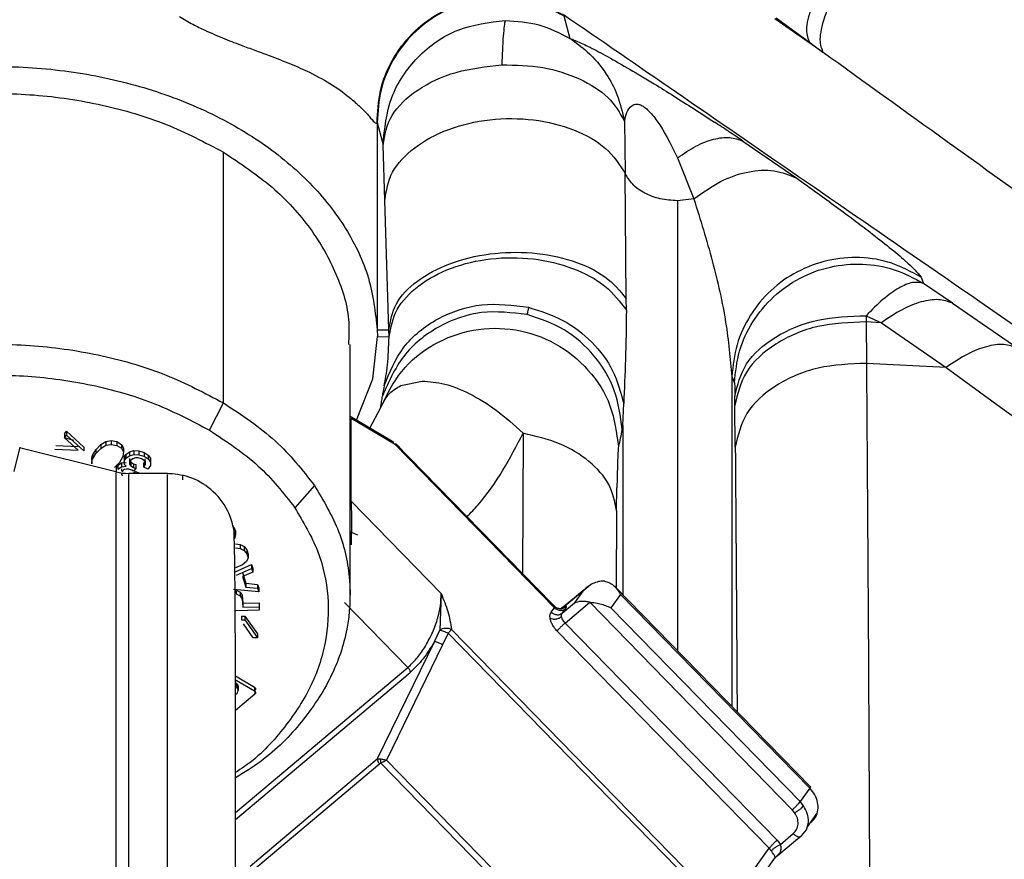
# Paper-space layout 'Sheet2' of a CAD drawing. Units: inches. Extents: x -171 to 368, y 6 to 236.
# Drawn here: x 64 to 65, y 104 to 106 of the extents above; entities that cross this region are included whole.
import ezdxf

# ---------------------------------------------------------------- set-up
doc = ezdxf.new("R2010")
doc.units = ezdxf.units.IN
doc.header["$MEASUREMENT"] = 0

psp = doc.layouts.new('Sheet2')

# ---------------------------------------------------------------- linework, layer by layer
at = {"color": 7, "linetype": 'Continuous', "lineweight": 25, "ltscale": 22}
for p, q in [((64.2876, 105.6945), (64.2961, 105.662)), ((64.6619, 105.6416), (64.5921, 105.6901)), ((64.5937, 105.6918), (64.6423, 105.6561)), ((64.6423, 105.6561), (64.6619, 105.6416)), ((64.0177, 105.5396), (64.018, 105.5406)), ((64.018, 105.5406), (64.018, 105.2413)), ((64.018, 105.5406), (64.0264, 105.5082)), ((64.375, 105.5425), (64.3758, 105.4675)), ((64.5458, 105.5139), (64.6237, 105.4601)), ((63.796, 105.1359), (63.796, 105.4978)), ((64.0289, 105.4286), (64.0264, 105.5082)), ((64.4513, 105.4896), (64.4751, 105.4303)), ((64.3776, 105.2863), (64.3758, 105.4675)), ((64.0348, 105.2416), (64.0289, 105.4286)), ((64.4751, 105.4303), (64.4513, 105.4277)), ((64.803, 105.3176), (64.8067, 105.3083)), ((64.8484, 105.2798), (64.8067, 105.3083)), ((64.3777, 105.2698), (64.3776, 105.2863)), ((64.8484, 105.2798), (64.9427, 105.215)), ((64.7237, 105.2618), (64.7458, 105.2517)), ((64.7237, 105.2618), (64.7237, 105.2528)), ((64.018, 105.2413), (64.0348, 105.2416)), ((64.018, 105.2413), (64.0182, 105.2316)), ((64.0351, 105.2313), (64.0348, 105.2416)), ((64.7237, 105.2528), (64.7242, 105.1929)), ((64.7458, 105.2517), (64.7237, 105.2528)), ((64.7458, 105.2517), (64.8395, 105.1872)), ((64.0116, 105.1707), (64.0182, 105.2316)), ((64.0182, 105.2316), (64.0351, 105.2313)), ((63.9788, 104.8585), (63.9788, 105.2204)), ((64.8395, 105.1872), (64.7242, 105.1929)), ((64.8395, 105.1872), (64.9232, 105.1261)), ((63.9879, 105.1108), (64.0116, 105.1707)), ((64.5299, 105.1741), (64.5336, 105.1647)), ((64.0521, 105.161), (64.0827, 105.1675)), ((64.5344, 105.1322), (64.5343, 105.1454)), ((63.7758, 105.0966), (63.796, 105.1359)), ((64.3726, 105.1035), (64.3738, 105.135)), ((64.5349, 105.0722), (64.5344, 105.1322)), ((64.0365, 105.082), (63.9788, 105.1162)), ((63.9802, 104.9939), (63.9802, 105.1135)), ((64.043, 105.0762), (63.9802, 105.1135)), ((63.5664, 105.0911), (63.5694, 105.0951)), ((63.5664, 105.0911), (63.5664, 105.0855)), ((63.5664, 105.0855), (63.5694, 105.0895)), ((63.5664, 105.0858), (63.5794, 105.082)), ((63.5863, 105.0676), (63.5664, 105.0855)), ((63.5694, 105.0951), (63.5943, 105.0721)), ((63.5694, 105.0951), (63.5694, 105.0895)), ((63.5694, 105.0895), (63.5943, 105.0666)), ((63.5021, 105.0719), (63.4933, 105.0368)), ((63.6406, 105.0364), (63.5018, 105.0711)), ((63.5528, 105.0691), (63.5863, 105.0676)), ((63.5541, 105.0746), (63.5863, 105.0731)), ((63.5943, 105.0721), (63.5943, 105.0666)), ((63.6071, 105.0602), (63.6118, 105.0684)), ((63.6118, 105.0684), (63.6188, 105.0759)), ((63.6118, 105.0629), (63.6188, 105.0703)), ((63.6118, 105.0684), (63.6118, 105.0629)), ((63.6188, 105.0759), (63.6262, 105.0802)), ((63.6188, 105.0759), (63.6188, 105.0703)), ((63.6188, 105.0703), (63.6262, 105.0747)), ((63.6262, 105.0802), (63.6341, 105.0816)), ((63.6262, 105.0802), (63.6262, 105.0747)), ((63.6262, 105.0747), (63.6341, 105.0761)), ((63.6341, 105.0816), (63.6422, 105.08)), ((63.6341, 105.0816), (63.6341, 105.0761)), ((63.6341, 105.0761), (63.6422, 105.0744)), ((63.6422, 105.08), (63.6487, 105.0761)), ((63.6422, 105.08), (63.6422, 105.0744)), ((63.6422, 105.0744), (63.6487, 105.0706)), ((63.6487, 105.0761), (63.6515, 105.0708)), ((63.6487, 105.0761), (63.6487, 105.0706)), ((63.6487, 105.0706), (63.6515, 105.0652)), ((63.6515, 105.0708), (63.6515, 105.0652)), ((64.0418, 105.0788), (64.0365, 105.082)), ((64.0437, 105.0758), (64.043, 105.0762)), ((64.2737, 104.8403), (64.0437, 105.0758)), ((64.2698, 104.847), (64.0446, 105.0775)), ((63.6061, 105.0566), (63.6071, 105.0602)), ((63.6061, 105.0533), (63.6061, 105.0566)), ((63.6061, 105.0566), (63.6061, 105.051)), ((63.6061, 105.051), (63.6071, 105.0546)), ((63.6071, 105.0546), (63.6118, 105.0629)), ((63.6071, 105.0602), (63.6071, 105.0546)), ((63.6506, 105.0584), (63.6458, 105.0501)), ((63.6515, 105.0652), (63.6506, 105.0584)), ((63.6526, 105.0555), (63.6532, 105.0585)), ((63.6526, 105.0555), (63.6526, 105.05)), ((63.6532, 105.0585), (63.6553, 105.0616)), ((63.6532, 105.0585), (63.6532, 105.0529)), ((63.6532, 105.0529), (63.6553, 105.056)), ((63.6553, 105.0616), (63.6604, 105.0653)), ((63.6553, 105.0616), (63.6553, 105.056)), ((63.6553, 105.056), (63.6604, 105.0597)), ((63.6602, 105.0558), (63.6604, 105.0531)), ((63.6604, 105.0653), (63.6668, 105.0671)), ((63.6604, 105.0653), (63.6604, 105.0597)), ((63.6604, 105.0597), (63.6668, 105.0615)), ((63.665, 105.0554), (63.6618, 105.053)), ((63.6689, 105.0566), (63.665, 105.0554)), ((63.6668, 105.0671), (63.6739, 105.0667)), ((63.6668, 105.0671), (63.6668, 105.0615)), ((63.6668, 105.0615), (63.6739, 105.0612)), ((63.6731, 105.0564), (63.6689, 105.0566)), ((63.6776, 105.055), (63.6731, 105.0564)), ((63.6739, 105.0667), (63.6817, 105.0643)), ((63.6739, 105.0667), (63.6739, 105.0612)), ((63.6739, 105.0612), (63.6817, 105.0588)), ((63.6814, 105.0526), (63.6776, 105.055)), ((63.6817, 105.0643), (63.6875, 105.0605)), ((63.6817, 105.0643), (63.6817, 105.0588)), ((63.6817, 105.0588), (63.6875, 105.055)), ((63.683, 105.0521), (63.6832, 105.0553)), ((63.6875, 105.0605), (63.6905, 105.0561)), ((63.6875, 105.0605), (63.6875, 105.055)), ((63.6875, 105.055), (63.6905, 105.0505)), ((63.6905, 105.0561), (63.6905, 105.0512)), ((63.6905, 105.0561), (63.6905, 105.0505)), ((63.6061, 105.0533), (63.6061, 105.0478)), ((63.6061, 105.0478), (63.6061, 105.051)), ((63.6458, 105.0501), (63.6388, 105.0427)), ((63.6411, 105.0418), (63.6435, 105.046)), ((63.6411, 105.0418), (63.6411, 105.0363)), ((63.6435, 105.046), (63.6488, 105.0494)), ((63.6435, 105.046), (63.6435, 105.0404)), ((63.6435, 105.0404), (63.6488, 105.0438)), ((63.6488, 105.0494), (63.6555, 105.0499)), ((63.6488, 105.0494), (63.6488, 105.0438)), ((63.6488, 105.0438), (63.6555, 105.0444)), ((63.6488, 105.0407), (63.6488, 105.0384)), ((63.6526, 105.05), (63.6532, 105.0529)), ((63.6534, 105.0471), (63.6526, 105.05)), ((63.6559, 105.0405), (63.6529, 105.0397)), ((63.6555, 105.0444), (63.6534, 105.0471)), ((63.6596, 105.0402), (63.6559, 105.0405)), ((63.6637, 105.0387), (63.6596, 105.0402)), ((63.6618, 105.053), (63.6602, 105.0503)), ((63.6602, 105.0503), (63.6604, 105.0476)), ((63.6604, 105.0531), (63.6625, 105.0505)), ((63.6604, 105.0531), (63.6604, 105.0476)), ((63.6604, 105.0476), (63.6625, 105.045)), ((63.6625, 105.0505), (63.6664, 105.0482)), ((63.6625, 105.0505), (63.6625, 105.045)), ((63.6625, 105.045), (63.6664, 105.0426)), ((63.6697, 105.0412), (63.6663, 105.0374)), ((63.6664, 105.0482), (63.6697, 105.0468)), ((63.6664, 105.0482), (63.6664, 105.0426)), ((63.6664, 105.0426), (63.6697, 105.0412)), ((63.6697, 105.0468), (63.6697, 105.0412)), ((63.6809, 105.0487), (63.683, 105.0521)), ((63.6809, 105.0431), (63.6809, 105.0487)), ((63.6809, 105.0431), (63.683, 105.0466)), ((63.6871, 105.0403), (63.6809, 105.0431)), ((63.6832, 105.0497), (63.6814, 105.0526)), ((63.683, 105.0521), (63.683, 105.0466)), ((63.683, 105.0466), (63.6832, 105.0497)), ((63.6874, 105.0406), (63.6871, 105.0403)), ((63.6905, 105.0456), (63.6874, 105.0406)), ((63.6905, 105.0512), (63.6905, 105.0456)), ((63.6905, 105.0505), (63.6905, 105.0456)), ((63.6488, 105.0384), (63.6505, 105.0362)), ((63.6488, 105.0352), (63.6488, 105.0328)), ((63.6488, 105.0328), (63.6505, 105.0307)), ((63.6529, 105.0397), (63.6502, 105.0376)), ((63.7151, 105.0341), (63.6594, 105.0341)), ((63.6663, 105.0374), (63.6637, 105.0387)), ((63.6658, 105.0344), (63.6691, 105.0371)), ((63.6691, 105.0371), (63.6751, 105.0344)), ((63.7371, 105.0306), (63.7371, 105.025)), ((63.9274, 105.0167), (63.8991, 104.9847)), ((64.3636, 104.9808), (64.364, 105.0132)), ((63.9802, 104.9939), (63.9808, 104.9672)), ((63.9802, 104.9939), (64.1102, 104.8608)), ((63.8111, 104.9568), (63.8136, 104.9508)), ((63.9808, 104.9672), (63.9806, 104.9312)), ((63.8111, 104.9513), (63.8136, 104.9453)), ((63.8136, 104.9453), (63.812, 104.9397)), ((63.8136, 104.9508), (63.8136, 104.9453)), ((63.8132, 104.9324), (63.8201, 104.9315)), ((63.8132, 104.9268), (63.8201, 104.9259)), ((63.8201, 104.9315), (63.8258, 104.9286)), ((63.8201, 104.9315), (63.8201, 104.9259)), ((63.8258, 104.9286), (63.83, 104.9239)), ((63.8258, 104.9286), (63.8258, 104.923)), ((63.8201, 104.9259), (63.8258, 104.923)), ((63.8258, 104.923), (63.83, 104.9183)), ((63.8317, 104.9122), (63.8295, 104.9068)), ((63.83, 104.9239), (63.8317, 104.9178)), ((63.83, 104.9239), (63.83, 104.9183)), ((63.83, 104.9183), (63.8317, 104.9122)), ((63.8317, 104.9178), (63.8317, 104.9122)), ((63.8119, 104.8915), (63.8367, 104.9025)), ((63.8233, 104.902), (63.8133, 104.8981)), ((63.8295, 104.9068), (63.8233, 104.902)), ((63.8367, 104.9025), (63.8383, 104.8973)), ((63.8367, 104.9025), (63.8367, 104.897)), ((63.8149, 104.8873), (63.8367, 104.897)), ((63.8383, 104.8918), (63.8235, 104.8853)), ((63.8235, 104.8909), (63.8282, 104.8756)), ((63.8235, 104.8853), (63.8282, 104.87)), ((63.8367, 104.897), (63.8383, 104.8918)), ((63.8383, 104.8973), (63.8383, 104.8918)), ((63.8282, 104.8756), (63.8454, 104.8739)), ((63.8282, 104.8756), (63.8282, 104.87)), ((63.8282, 104.87), (63.8454, 104.8684)), ((63.8454, 104.8739), (63.8469, 104.8688)), ((63.8454, 104.8739), (63.8454, 104.8684)), ((64.3252, 104.8729), (64.289, 104.8424)), ((64.6433, 104.5817), (64.3603, 104.8715)), ((63.8469, 104.8633), (63.8107, 104.8668)), ((63.8144, 104.8658), (63.82, 104.8629)), ((63.8144, 104.8658), (63.8144, 104.8602)), ((63.8144, 104.8602), (63.82, 104.8574)), ((63.82, 104.8629), (63.823, 104.8584)), ((63.82, 104.8629), (63.82, 104.8574)), ((63.82, 104.8574), (63.823, 104.8528)), ((63.823, 104.8584), (63.8237, 104.8525)), ((63.823, 104.8584), (63.823, 104.8528)), ((63.8454, 104.8684), (63.8469, 104.8633)), ((63.8469, 104.8688), (63.8469, 104.8633)), ((64.1102, 104.8608), (64.1086, 104.8081)), ((64.3166, 104.8663), (64.2865, 104.8409)), ((64.3026, 104.8469), (64.3166, 104.8663)), ((64.3692, 104.8596), (64.3552, 104.8402)), ((64.6426, 104.5798), (64.3692, 104.8596)), ((63.823, 104.8528), (63.8237, 104.847)), ((63.8237, 104.8525), (63.824, 104.8468)), ((63.8237, 104.8525), (63.8237, 104.847)), ((63.8237, 104.847), (63.824, 104.8412)), ((63.824, 104.8468), (63.8474, 104.8474)), ((63.824, 104.8468), (63.824, 104.8412)), ((63.824, 104.8412), (63.8474, 104.8418)), ((63.8474, 104.8474), (63.8477, 104.8422)), ((63.8474, 104.8474), (63.8474, 104.8418)), ((63.8474, 104.8418), (63.8477, 104.8366)), ((63.8477, 104.8422), (63.8477, 104.8366)), ((63.9707, 104.8478), (64.0621, 104.7541)), ((64.2746, 104.8421), (64.2698, 104.847)), ((64.2865, 104.8409), (64.2824, 104.8387)), ((64.3026, 104.8469), (64.2849, 104.8319)), ((64.2865, 104.8409), (64.2904, 104.8421)), ((64.2892, 104.8182), (64.3247, 104.8481)), ((64.3243, 104.8485), (64.3247, 104.8481)), ((64.6171, 104.5487), (64.3247, 104.8481)), ((63.8477, 104.8366), (63.814, 104.8358)), ((63.8221, 104.8282), (63.8271, 104.8283)), ((63.8221, 104.8282), (63.8221, 104.8226)), ((63.8271, 104.8283), (63.8454, 104.8024)), ((63.8271, 104.8283), (63.8271, 104.8227)), ((64.2691, 104.8339), (64.2737, 104.8403)), ((64.2849, 104.8319), (64.2895, 104.8383)), ((64.6285, 104.5604), (64.3552, 104.8402)), ((63.8221, 104.8226), (63.8271, 104.8227)), ((63.8391, 104.7967), (63.8249, 104.8172)), ((63.8271, 104.8227), (63.8454, 104.7969)), ((64.5954, 104.5048), (64.2892, 104.8182)), ((63.8454, 104.8024), (63.8454, 104.7969)), ((64.1005, 104.7915), (64.1086, 104.8081)), ((64.1203, 104.8035), (64.1123, 104.7869)), ((64.1203, 104.8035), (64.523, 104.3912)), ((64.1252, 104.8091), (64.5202, 104.4047)), ((64.584, 104.4931), (64.2778, 104.8065)), ((63.8454, 104.7969), (63.8391, 104.7967)), ((64.1005, 104.7915), (64.0181, 104.622)), ((64.1123, 104.7869), (64.0313, 104.6204)), ((63.8133, 104.742), (63.8406, 104.7258)), ((63.8145, 104.7357), (63.8406, 104.7202)), ((63.8149, 104.7318), (63.8149, 104.7262)), ((63.8163, 104.73), (63.8163, 104.7244)), ((63.8171, 104.7282), (63.8171, 104.7226)), ((63.8173, 104.7262), (63.8171, 104.7282)), ((63.8412, 104.7155), (63.8134, 104.6921)), ((63.8141, 104.7153), (63.8159, 104.7171)), ((63.8163, 104.7244), (63.8149, 104.7262)), ((63.8159, 104.7171), (63.8169, 104.7187)), ((63.8171, 104.7226), (63.8163, 104.7244)), ((63.8169, 104.7187), (63.8173, 104.7206)), ((63.8173, 104.7206), (63.8171, 104.7226)), ((63.8173, 104.7262), (63.8173, 104.7206)), ((63.8406, 104.7258), (63.8406, 104.7202)), ((63.8412, 104.7211), (63.8412, 104.7155)), ((63.8347, 104.4674), (64.0181, 104.622)), ((64.0216, 104.6149), (63.8367, 104.459)), ((64.0234, 104.6157), (64.0216, 104.6149)), ((64.0234, 104.6157), (64.3749, 104.2559)), ((64.0313, 104.6204), (64.3891, 104.254)), ((64.6426, 104.5798), (64.6285, 104.5604)), ((64.6335, 104.5544), (64.6285, 104.5604)), ((64.6206, 104.5445), (64.6171, 104.5487)), ((64.6392, 104.5242), (64.6532, 104.5436)), ((64.6446, 104.5305), (64.6511, 104.5385)), ((64.6488, 104.5349), (64.6517, 104.5397)), ((64.6002, 104.4987), (64.6185, 104.5142)), ((64.6306, 104.5111), (64.6375, 104.5198)), ((64.6306, 104.5111), (64.5926, 104.4791)), ((64.5954, 104.5048), (64.6002, 104.4987)), ((64.5976, 104.4839), (64.6281, 104.5096)), ((64.5202, 104.4047), (64.584, 104.4931)), ((64.587, 104.4893), (64.584, 104.4931)), ((64.5205, 104.3797), (64.5929, 104.4801)), ((64.5926, 104.4791), (64.5974, 104.4844))]:
    psp.add_line(p, q, dxfattribs=at)
at = {"color": 8, "linetype": 'Continuous', "lineweight": 25, "ltscale": 22}
for p, q in [((64.0072, 105.0993), (64.023, 105.1294)), ((64.3726, 105.1035), (64.3726, 104.8588)), ((64.2287, 105.092), (64.2277, 104.8898)), ((64.3636, 104.9808), (64.363, 104.8687)), ((63.9901, 104.9449), (63.9788, 104.9496)), ((63.8134, 104.5446), (64.0621, 104.7541)), ((63.8134, 104.5345), (64.0656, 104.747))]:
    psp.add_line(p, q, dxfattribs=at)
at = {"color": 7, "linetype": 'Continuous', "lineweight": 25, "ltscale": 484}
psp.add_arc((63.6596, 105.1128), 0.0787, 256.5199, 269.5734, dxfattribs=at)
at = {"color": 7, "linetype": 'Continuous', "lineweight": 25, "ltscale": 22}
for points, knots in [([(64.838, 105.9772), (64.826, 105.9666), (64.8019, 105.9453), (64.7619, 105.9002), (64.7232, 105.8498), (64.6885, 105.7975), (64.6609, 105.7478), (64.643, 105.7052), (64.6353, 105.672), (64.6399, 105.6614), (64.6422, 105.656)], [0, 0, 0, 0, 0.125, 0.25, 0.375, 0.5, 0.625, 0.75, 0.875, 1, 1, 1, 1]), ([(64.8562, 105.9632), (64.8442, 105.9526), (64.82, 105.9313), (64.78, 105.8862), (64.7413, 105.8359), (64.7069, 105.7835), (64.6796, 105.7337), (64.6621, 105.6911), (64.6547, 105.6578), (64.6595, 105.647), (64.6619, 105.6416)], [0, 0, 0, 0, 0.125, 0.25, 0.375, 0.5, 0.625, 0.75, 0.875, 1, 1, 1, 1]), ([(64.0177, 105.5396), (64.0185, 105.5555), (64.0201, 105.5871), (64.0384, 105.6317), (64.067, 105.6701), (64.1049, 105.6994), (64.1493, 105.7178), (64.1968, 105.7236), (64.2446, 105.7174), (64.273, 105.703), (64.2871, 105.6959)], [0, 0, 0, 0, 0.125002, 0.250025, 0.375009, 0.5, 0.624991, 0.749975, 0.874998, 1, 1, 1, 1]), ([(64.2876, 105.6945), (64.2735, 105.7017), (64.2453, 105.716), (64.1978, 105.7224), (64.1505, 105.7168), (64.1063, 105.6988), (64.0683, 105.6699), (64.0395, 105.632), (64.0209, 105.5878), (64.019, 105.5563), (64.018, 105.5406)], [0, 0, 0, 0, 0.125002, 0.250024, 0.375009, 0.5, 0.624992, 0.749976, 0.874998, 1, 1, 1, 1]), ([(65.013, 105.1955), (64.9461, 105.2417), (64.8125, 105.3339), (64.6248, 105.4634), (64.4475, 105.5856), (64.3405, 105.6592), (64.2871, 105.6959)], [0, 0, 0, 0, 0.2512699, 0.5018788, 0.7515759, 1, 1, 1, 1]), ([(63.7327, 105.6934), (63.7391, 105.6896), (63.7513, 105.6823), (63.7635, 105.6765), (63.7693, 105.6737)], [0, 0, 0, 0, 0.520228, 1, 1, 1, 1]), ([(64.2029, 105.6879), (64.2025, 105.6865), (64.2015, 105.6836), (64.2002, 105.6705), (64.1989, 105.6511), (64.1982, 105.633), (64.1978, 105.6239)], [0, 0, 0, 0, 0.2353521, 0.4834607, 0.7400887, 1, 1, 1, 1]), ([(63.7693, 105.6737), (63.7791, 105.6694), (63.7981, 105.661), (63.8155, 105.6545), (63.8239, 105.6514)], [0, 0, 0, 0, 0.512381, 1, 1, 1, 1]), ([(63.8239, 105.6514), (63.8306, 105.6489), (63.8438, 105.6441), (63.8559, 105.6396), (63.8619, 105.6374)], [0, 0, 0, 0, 0.503777, 1, 1, 1, 1]), ([(64.2961, 105.662), (64.3002, 105.6605), (64.3081, 105.6577), (64.3296, 105.6472), (64.357, 105.6324), (64.3801, 105.6189), (64.3915, 105.6123)], [0, 0, 0, 0, 0.281235, 0.536605, 0.772453, 1, 1, 1, 1]), ([(64.2961, 105.662), (64.3047, 105.6559), (64.3248, 105.6417), (64.3478, 105.6137), (64.3664, 105.5796), (64.372, 105.5556), (64.375, 105.5425)], [0, 0, 0, 0, 0.216468, 0.502605, 0.729868, 1, 1, 1, 1]), ([(63.8619, 105.6374), (63.8724, 105.6334), (63.8935, 105.6254), (63.9112, 105.6172), (63.9201, 105.6131)], [0, 0, 0, 0, 0.501983, 1, 1, 1, 1]), ([(65.0255, 105.3803), (64.9636, 105.4247), (64.8403, 105.513), (64.7213, 105.5988), (64.6619, 105.6416)], [0, 0, 0, 0, 0.501583, 1, 1, 1, 1]), ([(64.0264, 105.5082), (64.029, 105.5227), (64.0342, 105.5517), (64.0736, 105.5891), (64.13, 105.6163), (64.1752, 105.6213), (64.1978, 105.6238)], [0, 0, 0, 0, 0.25, 0.499999, 0.75, 1, 1, 1, 1]), ([(64.1978, 105.6238), (64.2179, 105.6234), (64.2579, 105.6225), (64.3116, 105.605), (64.3545, 105.5781), (64.3682, 105.5544), (64.375, 105.5425)], [0, 0, 0, 0, 0.250001, 0.500001, 0.75, 1, 1, 1, 1]), ([(62.916, 105.2413), (62.9189, 105.2664), (62.9246, 105.3165), (62.9589, 105.3885), (63.0106, 105.4546), (63.0797, 105.5124), (63.1632, 105.5598), (63.2579, 105.595), (63.3605, 105.6166), (63.467, 105.6239), (63.5736, 105.6166), (63.6761, 105.595), (63.7709, 105.5598), (63.8543, 105.5124), (63.9234, 105.4546), (63.9752, 105.3885), (64.0095, 105.3165), (64.0152, 105.2664), (64.018, 105.2413)], [0, 0, 0, 0, 0.0625, 0.125, 0.1875, 0.25, 0.3125, 0.375, 0.4375, 0.5, 0.562501, 0.625, 0.687501, 0.75, 0.8125, 0.875001, 0.9375, 1, 1, 1, 1]), ([(63.9201, 105.6131), (63.9318, 105.607), (63.9556, 105.5946), (63.9722, 105.5814), (63.9806, 105.5748)], [0, 0, 0, 0, 0.495269, 1, 1, 1, 1]), ([(64.3915, 105.6123), (64.3916, 105.6122), (64.3918, 105.6121), (64.3924, 105.6117), (64.3947, 105.6104), (64.4031, 105.6054), (64.4204, 105.5949), (64.4568, 105.5723), (64.4852, 105.5539), (64.5047, 105.5412)], [0, 0, 0, 0, 0.002051, 0.005756, 0.018139, 0.062885, 0.234265, 0.47426, 1, 1, 1, 1]), ([(62.9577, 105.2207), (62.9573, 105.2338), (62.9563, 105.2706), (62.9763, 105.3301), (63.0153, 105.3958), (63.0725, 105.4547), (63.1446, 105.5046), (63.2292, 105.5436), (63.3229, 105.5703), (63.4221, 105.5834), (63.5231, 105.5827), (63.6218, 105.5678), (63.7154, 105.5404), (63.7691, 105.512), (63.796, 105.4978)], [0, 0, 0, 0, 0.047895, 0.13445, 0.221005, 0.30756, 0.394115, 0.48067, 0.567225, 0.65378, 0.740335, 0.82689, 0.913445, 1, 1, 1, 1]), ([(63.9806, 105.5748), (63.9858, 105.5702), (63.9963, 105.5608), (64.0029, 105.5534), (64.0063, 105.5496)], [0, 0, 0, 0, 0.4887446, 1, 1, 1, 1]), ([(64.375, 105.5425), (64.377, 105.5512), (64.3796, 105.5626), (64.3907, 105.5679), (64.397, 105.5665), (64.4004, 105.5649), (64.4039, 105.5627), (64.4087, 105.5588), (64.4171, 105.5499), (64.4343, 105.5255), (64.444, 105.5051), (64.4513, 105.4896)], [0, 0, 0, 0, 0.307024, 0.401266, 0.437277, 0.453914, 0.470395, 0.505288, 0.546481, 0.656669, 1, 1, 1, 1]), ([(64.0063, 105.5496), (64.0092, 105.5462), (64.0152, 105.5391), (64.0168, 105.5395), (64.0177, 105.5396)], [0, 0, 0, 0, 0.474419, 1, 1, 1, 1]), ([(64.0289, 105.4286), (64.0311, 105.4423), (64.0356, 105.4695), (64.0697, 105.5058), (64.1193, 105.5327), (64.1802, 105.547), (64.2444, 105.5468), (64.3033, 105.532), (64.3516, 105.5049), (64.3677, 105.48), (64.3758, 105.4675)], [0, 0, 0, 0, 0.1250001, 0.25, 0.375, 0.5, 0.625, 0.75, 0.8749999, 1, 1, 1, 1]), ([(64.5458, 105.5139), (64.539, 105.5185), (64.5258, 105.5274), (64.5117, 105.5367), (64.5047, 105.5412)], [0, 0, 0, 0, 0.509838, 1, 1, 1, 1]), ([(64.4513, 105.4896), (64.4603, 105.4957), (64.4783, 105.5079), (64.5039, 105.5175), (64.5273, 105.5205), (64.5397, 105.5161), (64.5458, 105.5139)], [0, 0, 0, 0, 0.25, 0.5, 0.75, 1, 1, 1, 1]), ([(63.796, 105.4978), (63.8204, 105.4815), (63.8693, 105.449), (63.924, 105.3886), (63.9609, 105.3225), (63.9788, 105.2652), (63.977, 105.231), (63.9764, 105.2204)], [0, 0, 0, 0, 0.224888, 0.449777, 0.674665, 0.899554, 1, 1, 1, 1]), ([(64.4751, 105.4303), (64.4878, 105.4394), (64.5131, 105.4576), (64.5534, 105.471), (64.5919, 105.4734), (64.6131, 105.4646), (64.6237, 105.4601)], [0, 0, 0, 0, 0.250011, 0.499985, 0.749992, 1, 1, 1, 1]), ([(64.6237, 105.4601), (64.6434, 105.446), (64.6835, 105.4174), (64.714, 105.3941), (64.7295, 105.3823)], [0, 0, 0, 0, 0.493333, 1, 1, 1, 1]), ([(64.4751, 105.4303), (64.4844, 105.4004), (64.5032, 105.34), (64.5226, 105.2531), (64.5276, 105.1998), (64.5299, 105.1741)], [0, 0, 0, 0, 0.336351, 0.680857, 1, 1, 1, 1]), ([(64.7295, 105.3823), (64.7486, 105.3673), (64.7865, 105.3375), (64.7975, 105.3242), (64.803, 105.3176)], [0, 0, 0, 0, 0.501885, 1, 1, 1, 1]), ([(64.0348, 105.2416), (64.037, 105.2542), (64.0413, 105.2794), (64.0736, 105.3132), (64.1212, 105.3387), (64.1798, 105.353), (64.2422, 105.3545), (64.3008, 105.3428), (64.3501, 105.3197), (64.3685, 105.2974), (64.3776, 105.2863)], [0, 0, 0, 0, 0.12501, 0.25011, 0.375039, 0.5, 0.624961, 0.74989, 0.87499, 1, 1, 1, 1]), ([(64.0351, 105.2313), (64.0376, 105.2447), (64.0427, 105.2715), (64.0757, 105.3066), (64.1233, 105.3324), (64.1816, 105.3461), (64.2436, 105.346), (64.3015, 105.3319), (64.3503, 105.3061), (64.3686, 105.2819), (64.3777, 105.2698)], [0, 0, 0, 0, 0.125, 0.25, 0.375, 0.5, 0.625, 0.75, 0.875, 1, 1, 1, 1]), ([(64.803, 105.3176), (64.7892, 105.325), (64.7617, 105.3398), (64.7149, 105.3476), (64.668, 105.3432), (64.6238, 105.3269), (64.585, 105.2999), (64.5553, 105.2634), (64.535, 105.2206), (64.5316, 105.1896), (64.5299, 105.1741)], [0, 0, 0, 0, 0.125027, 0.250089, 0.375023, 0.500099, 0.624936, 0.749867, 0.875047, 1, 1, 1, 1]), ([(64.5336, 105.1647), (64.5353, 105.1802), (64.5386, 105.2113), (64.5588, 105.2541), (64.5888, 105.2904), (64.6274, 105.3177), (64.6717, 105.334), (64.7186, 105.3381), (64.7654, 105.3305), (64.7929, 105.3157), (64.8067, 105.3083)], [0, 0, 0, 0, 0.125002, 0.250023, 0.375008, 0.5, 0.624992, 0.749977, 0.874997, 1, 1, 1, 1]), ([(64.8067, 105.3083), (64.8017, 105.3094), (64.7917, 105.3115), (64.7714, 105.3028), (64.7486, 105.2869), (64.7319, 105.2701), (64.7237, 105.2618)], [0, 0, 0, 0, 0.255791, 0.508321, 0.756537, 1, 1, 1, 1]), ([(64.8484, 105.2798), (64.842, 105.2821), (64.829, 105.2866), (64.8039, 105.2828), (64.776, 105.272), (64.7559, 105.2585), (64.7458, 105.2517)], [0, 0, 0, 0, 0.249999, 0.499999, 0.749998, 1, 1, 1, 1]), ([(64.2343, 105.2633), (64.2122, 105.266), (64.1681, 105.2714), (64.1045, 105.2484), (64.052, 105.2061), (64.0343, 105.1659), (64.0254, 105.1458)], [0, 0, 0, 0, 0.2500005, 0.4999998, 0.749997, 1, 1, 1, 1]), ([(64.028, 105.1604), (64.0359, 105.18), (64.0517, 105.219), (64.1037, 105.2603), (64.1683, 105.2825), (64.2138, 105.2768), (64.2365, 105.2739)], [0, 0, 0, 0, 0.2500002, 0.5, 0.7500002, 1, 1, 1, 1]), ([(64.2365, 105.2739), (64.2361, 105.2722), (64.2352, 105.2674), (64.2346, 105.2649), (64.2343, 105.2633)], [0, 0, 0, 0, 0.358792, 1, 1, 1, 1]), ([(64.2365, 105.2739), (64.2535, 105.2685), (64.2875, 105.2577), (64.3294, 105.2249), (64.361, 105.1833), (64.3695, 105.1511), (64.3738, 105.135)], [0, 0, 0, 0, 0.25, 0.5, 0.75, 1, 1, 1, 1]), ([(64.3777, 105.2698), (64.3774, 105.2458), (64.3768, 105.1992), (64.3747, 105.156), (64.3738, 105.135)], [0, 0, 0, 0, 0.514265, 1, 1, 1, 1]), ([(64.3715, 105.0977), (64.369, 105.1168), (64.3641, 105.155), (64.3335, 105.2053), (64.2897, 105.2448), (64.2528, 105.2572), (64.2343, 105.2633)], [0, 0, 0, 0, 0.2499995, 0.499999, 0.7499992, 1, 1, 1, 1]), ([(64.5343, 105.1454), (64.5381, 105.1615), (64.5457, 105.1937), (64.5905, 105.2331), (64.6525, 105.2593), (64.6999, 105.261), (64.7237, 105.2618)], [0, 0, 0, 0, 0.250005, 0.5, 0.749995, 1, 1, 1, 1]), ([(64.023, 105.1294), (64.032, 105.1476), (64.0499, 105.184), (64.0983, 105.2231), (64.1561, 105.2443), (64.2181, 105.2446), (64.2767, 105.2244), (64.3247, 105.1857), (64.3582, 105.1331), (64.3635, 105.0929), (64.3662, 105.0728)], [0, 0, 0, 0, 0.1250093, 0.2501056, 0.3750375, 0.5, 0.6249626, 0.7498945, 0.8749908, 1, 1, 1, 1]), ([(64.7237, 105.2528), (64.7, 105.2519), (64.6526, 105.2502), (64.5906, 105.223), (64.5458, 105.1822), (64.5382, 105.1489), (64.5344, 105.1322)], [0, 0, 0, 0, 0.250005, 0.5, 0.749995, 1, 1, 1, 1]), ([(64.028, 105.1604), (64.0298, 105.1695), (64.0333, 105.1868), (64.0345, 105.2169), (64.0351, 105.2313)], [0, 0, 0, 0, 0.519977, 1, 1, 1, 1]), ([(64.9427, 105.215), (64.9362, 105.2173), (64.9232, 105.2219), (64.8979, 105.2182), (64.8699, 105.2075), (64.8497, 105.194), (64.8395, 105.1872)], [0, 0, 0, 0, 0.2500001, 0.5, 0.7499999, 1, 1, 1, 1]), ([(64.7242, 105.1929), (64.7249, 105.1015), (64.7263, 104.9196), (64.7279, 104.6171), (64.7293, 104.2978), (64.7301, 104.0708), (64.7305, 103.957)], [0, 0, 0, 0, 0.251992, 0.501515, 0.750292, 1, 1, 1, 1]), ([(63.0991, 105.0547), (63.1207, 105.0709), (63.1638, 105.1033), (63.244, 105.1395), (63.3317, 105.1646), (63.4249, 105.1769), (63.5197, 105.1762), (63.6122, 105.1623), (63.7001, 105.1365), (63.7505, 105.1099), (63.7758, 105.0966)], [0, 0, 0, 0, 0.125001, 0.250001, 0.375, 0.500001, 0.625, 0.750001, 0.875001, 1, 1, 1, 1]), ([(64.023, 105.1294), (64.0268, 105.1367), (64.034, 105.1506), (64.0463, 105.1577), (64.0521, 105.161)], [0, 0, 0, 0, 0.5293553, 1, 1, 1, 1]), ([(64.028, 105.1604), (64.0272, 105.1568), (64.0258, 105.1497), (64.0256, 105.1471), (64.0254, 105.1458)], [0, 0, 0, 0, 0.514079, 1, 1, 1, 1]), ([(64.0827, 105.1675), (64.0934, 105.1666), (64.1149, 105.165), (64.1516, 105.1501), (64.1902, 105.127), (64.2157, 105.1038), (64.2287, 105.092)], [0, 0, 0, 0, 0.245517, 0.490596, 0.74069, 1, 1, 1, 1]), ([(64.5336, 105.1647), (64.5337, 105.1642), (64.5339, 105.1632), (64.5342, 105.1575), (64.5343, 105.1503), (64.5343, 105.1454)], [0, 0, 0, 0, 0.238575, 0.487799, 1, 1, 1, 1]), ([(64.023, 105.1294), (64.0235, 105.1323), (64.0244, 105.1377), (64.0251, 105.1432), (64.0254, 105.1458)], [0, 0, 0, 0, 0.519486, 1, 1, 1, 1]), ([(64.3715, 105.0977), (64.3706, 105.0934), (64.3689, 105.0846), (64.3671, 105.0767), (64.3662, 105.0728)], [0, 0, 0, 0, 0.500096, 1, 1, 1, 1]), ([(64.3726, 105.1035), (64.3724, 105.1026), (64.3721, 105.1006), (64.3717, 105.0987), (64.3715, 105.0977)], [0, 0, 0, 0, 0.500009, 1, 1, 1, 1]), ([(63.7758, 105.0966), (63.8005, 105.0802), (63.85, 105.0476), (63.8827, 105.0057), (63.8991, 104.9847)], [0, 0, 0, 0, 0.499998, 1, 1, 1, 1]), ([(64.3636, 104.9808), (64.361, 104.9936), (64.3559, 105.0191), (64.3257, 105.0526), (64.2829, 105.0792), (64.2467, 105.0878), (64.2287, 105.092)], [0, 0, 0, 0, 0.250001, 0.5, 0.749999, 1, 1, 1, 1]), ([(64.0506, 105.0711), (64.0497, 105.0723), (64.0479, 105.0746), (64.0451, 105.0754), (64.0437, 105.0758)], [0, 0, 0, 0, 0.50062, 1, 1, 1, 1]), ([(64.3662, 105.0728), (64.3659, 105.0702), (64.3654, 105.0647), (64.3647, 105.0446), (64.3643, 105.0258), (64.364, 105.0132)], [0, 0, 0, 0, 0.233701, 0.487018, 1, 1, 1, 1]), ([(63.8129, 104.9445), (63.8101, 104.957), (63.8045, 104.9824), (63.7794, 105.0125), (63.7473, 105.0312), (63.7249, 105.0332), (63.7141, 105.0341)], [0, 0, 0, 0, 0.254521, 0.515098, 0.767116, 1, 1, 1, 1]), ([(63.9274, 105.0167), (63.9404, 104.9948), (63.9662, 104.951), (63.981, 104.8802), (63.9773, 104.8089), (63.9539, 104.7394), (63.9111, 104.6749), (63.8635, 104.6256), (63.8259, 104.6023), (63.8134, 104.5946)], [0, 0, 0, 0, 0.154003, 0.308007, 0.46201, 0.616014, 0.770017, 0.924021, 1, 1, 1, 1]), ([(63.8991, 104.9847), (63.9112, 104.9642), (63.9355, 104.9231), (63.9494, 104.8566), (63.9459, 104.7897), (63.924, 104.7244), (63.8835, 104.6642), (63.8454, 104.6229), (63.8177, 104.6053), (63.8134, 104.6025)], [0, 0, 0, 0, 0.161681, 0.323364, 0.485045, 0.646727, 0.808409, 0.97009, 1, 1, 1, 1]), ([(63.8134, 103.2471), (63.8134, 103.2831), (63.8134, 103.3641), (63.8134, 103.4845), (63.8134, 103.6004), (63.8134, 103.7357), (63.8134, 103.8971), (63.8134, 104.0848), (63.8134, 104.2477), (63.8134, 104.3846), (63.8134, 104.497), (63.8134, 104.5996), (63.8134, 104.6858), (63.8133, 104.7616), (63.8131, 104.8276), (63.8127, 104.8874), (63.812, 104.9335), (63.811, 104.9601), (63.8099, 104.9591), (63.8095, 104.9587)], [0, 0, 0, 0, 0.041492, 0.093509, 0.137192, 0.174435, 0.250019, 0.327303, 0.405443, 0.463891, 0.521757, 0.578693, 0.638836, 0.68752, 0.743373, 0.806138, 0.875348, 0.950289, 1, 1, 1, 1]), ([(64.3461, 104.8785), (64.3439, 104.8785), (64.3389, 104.8786), (64.3311, 104.8762), (64.3251, 104.873), (64.3203, 104.8696), (64.318, 104.8676), (64.3166, 104.8663)], [0, 0, 0, 0, 0.206708, 0.466379, 0.724858, 0.824619, 1, 1, 1, 1]), ([(64.3461, 104.8785), (64.3483, 104.878), (64.3531, 104.8769), (64.3616, 104.8713), (64.3661, 104.8643), (64.3692, 104.8596)], [0, 0, 0, 0, 0.2112155, 0.4669575, 1, 1, 1, 1]), ([(64.0861, 104.7825), (64.0899, 104.7891), (64.0976, 104.8024), (64.1052, 104.8233), (64.1099, 104.8434), (64.1101, 104.855), (64.1102, 104.8608)], [0, 0, 0, 0, 0.24901, 0.498818, 0.749227, 1, 1, 1, 1]), ([(64.1102, 104.8608), (64.1138, 104.852), (64.1212, 104.8341), (64.1239, 104.8175), (64.1252, 104.8091)], [0, 0, 0, 0, 0.48965, 1, 1, 1, 1]), ([(64.2904, 104.8421), (64.2893, 104.8412), (64.2876, 104.8397), (64.2847, 104.8388), (64.2823, 104.8386), (64.28, 104.8389), (64.2771, 104.8398), (64.2753, 104.8413), (64.2742, 104.8422)], [0, 0, 0, 0, 0.239457, 0.368361, 0.5, 0.631639, 0.760543, 1, 1, 1, 1]), ([(64.3243, 104.8485), (64.3222, 104.8488), (64.3177, 104.8494), (64.3096, 104.8497), (64.3055, 104.848), (64.3026, 104.8469)], [0, 0, 0, 0, 0.20986, 0.451318, 1, 1, 1, 1]), ([(64.3243, 104.8485), (64.3265, 104.8482), (64.3316, 104.8476), (64.3428, 104.8456), (64.3502, 104.8424), (64.3552, 104.8402)], [0, 0, 0, 0, 0.2069546, 0.4653781, 1, 1, 1, 1]), ([(64.2676, 104.8251), (64.2674, 104.8268), (64.2671, 104.8304), (64.2684, 104.8327), (64.2691, 104.8339)], [0, 0, 0, 0, 0.5000012, 1, 1, 1, 1]), ([(64.2676, 104.8251), (64.2688, 104.8247), (64.2707, 104.824), (64.2737, 104.8239), (64.2761, 104.8241), (64.2785, 104.8246), (64.2814, 104.8256), (64.283, 104.8268), (64.2841, 104.8275)], [0, 0, 0, 0, 0.239457, 0.368361, 0.5, 0.631639, 0.760543, 1, 1, 1, 1]), ([(64.2849, 104.8319), (64.2838, 104.8312), (64.2822, 104.8302), (64.2794, 104.8297), (64.2771, 104.8298), (64.2748, 104.8303), (64.2719, 104.8315), (64.2702, 104.833), (64.2691, 104.8339)], [0, 0, 0, 0, 0.2394568, 0.3683607, 0.5, 0.6316393, 0.7605432, 1, 1, 1, 1]), ([(64.2841, 104.8275), (64.284, 104.8284), (64.2839, 104.8301), (64.2845, 104.8313), (64.2849, 104.8319)], [0, 0, 0, 0, 0.481333, 1, 1, 1, 1]), ([(64.2892, 104.8182), (64.2886, 104.819), (64.2872, 104.8205), (64.2857, 104.8229), (64.2846, 104.8253), (64.2843, 104.8268), (64.2841, 104.8275)], [0, 0, 0, 0, 0.26053, 0.518952, 0.76748, 1, 1, 1, 1]), ([(64.2778, 104.8065), (64.2765, 104.808), (64.2739, 104.8108), (64.2709, 104.8156), (64.2686, 104.8205), (64.2679, 104.8235), (64.2676, 104.8251)], [0, 0, 0, 0, 0.24924, 0.499957, 0.749246, 1, 1, 1, 1]), ([(64.2778, 104.8065), (64.2784, 104.8073), (64.2793, 104.8084), (64.2811, 104.8105), (64.2827, 104.8122), (64.2844, 104.8139), (64.2867, 104.816), (64.2882, 104.8174), (64.2892, 104.8182)], [0, 0, 0, 0, 0.2394568, 0.3683607, 0.5, 0.6316393, 0.7605432, 1, 1, 1, 1]), ([(64.1086, 104.8081), (64.1098, 104.8088), (64.112, 104.8103), (64.1166, 104.8112), (64.1214, 104.8109), (64.1239, 104.8097), (64.1252, 104.8091)], [0, 0, 0, 0, 0.249992, 0.5, 0.750008, 1, 1, 1, 1]), ([(64.1086, 104.8081), (64.1093, 104.8079), (64.1106, 104.8076), (64.1135, 104.8066), (64.1169, 104.8052), (64.1192, 104.804), (64.1203, 104.8035)], [0, 0, 0, 0, 0.234352, 0.487096, 0.746786, 1, 1, 1, 1]), ([(64.0621, 104.7541), (64.0664, 104.7581), (64.075, 104.7661), (64.0824, 104.777), (64.0861, 104.7825)], [0, 0, 0, 0, 0.499572, 1, 1, 1, 1]), ([(64.0621, 104.7541), (64.0626, 104.7536), (64.0636, 104.7525), (64.0647, 104.7506), (64.0654, 104.7487), (64.0655, 104.7476), (64.0656, 104.747)], [0, 0, 0, 0, 0.2499988, 0.5, 0.7500012, 1, 1, 1, 1]), ([(63.8406, 104.7258), (63.841, 104.7255), (63.8419, 104.7249), (63.8424, 104.7235), (63.8423, 104.7222), (63.8415, 104.7215), (63.8412, 104.7211)], [0, 0, 0, 0, 0.249484, 0.500046, 0.749593, 1, 1, 1, 1]), ([(63.8406, 104.7202), (63.841, 104.7199), (63.8419, 104.7193), (63.8424, 104.718), (63.8422, 104.7166), (63.8415, 104.7159), (63.8412, 104.7155)], [0, 0, 0, 0, 0.251135, 0.500307, 0.751254, 1, 1, 1, 1]), ([(64.0181, 104.622), (64.0187, 104.6221), (64.0199, 104.6224), (64.0215, 104.6223), (64.0224, 104.6222)], [0, 0, 0, 0, 0.49737, 1, 1, 1, 1]), ([(64.0181, 104.622), (64.0182, 104.6214), (64.0183, 104.6203), (64.019, 104.6184), (64.0201, 104.6165), (64.0211, 104.6154), (64.0216, 104.6149)], [0, 0, 0, 0, 0.249999, 0.5, 0.750001, 1, 1, 1, 1]), ([(64.0224, 104.6222), (64.023, 104.6221), (64.0244, 104.6219), (64.0267, 104.6214), (64.029, 104.6209), (64.0305, 104.6206), (64.0313, 104.6204)], [0, 0, 0, 0, 0.250023, 0.499947, 0.749971, 1, 1, 1, 1]), ([(64.0224, 104.6222), (64.0224, 104.6217), (64.0224, 104.6206), (64.0226, 104.6189), (64.0229, 104.6173), (64.0232, 104.6163), (64.0234, 104.6157)], [0, 0, 0, 0, 0.25, 0.5, 0.75, 1, 1, 1, 1]), ([(64.0313, 104.6204), (64.0306, 104.62), (64.0293, 104.6192), (64.0273, 104.6179), (64.0252, 104.6168), (64.024, 104.6161), (64.0234, 104.6157)], [0, 0, 0, 0, 0.250029, 0.500053, 0.749977, 1, 1, 1, 1]), ([(64.6433, 104.5817), (64.6433, 104.5817), (64.6435, 104.5817), (64.6435, 104.5813), (64.6429, 104.5804), (64.6426, 104.5798)], [0, 0, 0, 0, 0.136927, 0.43895, 1, 1, 1, 1]), ([(64.6185, 104.5142), (64.6204, 104.5161), (64.624, 104.52), (64.6259, 104.5279), (64.6251, 104.5365), (64.6221, 104.5418), (64.6206, 104.5445)], [0, 0, 0, 0, 0.2499972, 0.4999973, 0.7499972, 1, 1, 1, 1]), ([(64.6206, 104.5445), (64.6218, 104.5451), (64.6236, 104.5461), (64.6262, 104.5479), (64.6281, 104.5493), (64.6299, 104.5507), (64.6319, 104.5526), (64.6329, 104.5537), (64.6335, 104.5544)], [0, 0, 0, 0, 0.239457, 0.368361, 0.5, 0.631639, 0.760543, 1, 1, 1, 1]), ([(64.6185, 104.5142), (64.6196, 104.5132), (64.6213, 104.5117), (64.6237, 104.5104), (64.6255, 104.5097), (64.6272, 104.5095), (64.6291, 104.5097), (64.63, 104.5105), (64.6306, 104.5111)], [0, 0, 0, 0, 0.239457, 0.368361, 0.5, 0.631639, 0.760543, 1, 1, 1, 1]), ([(64.587, 104.4893), (64.5876, 104.49), (64.5885, 104.4911), (64.5906, 104.4929), (64.5924, 104.4942), (64.5944, 104.4956), (64.5971, 104.4972), (64.599, 104.4981), (64.6002, 104.4987)], [0, 0, 0, 0, 0.2394568, 0.3683607, 0.5, 0.6316393, 0.7605432, 1, 1, 1, 1]), ([(64.5926, 104.4791), (64.593, 104.4791), (64.5935, 104.4792), (64.5914, 104.4825), (64.5895, 104.4853), (64.5882, 104.4874), (64.5874, 104.4887), (64.587, 104.4893)], [0, 0, 0, 0, 0.494663, 0.744291, 0.86982, 0.933586, 1, 1, 1, 1])]:
    psp.add_open_spline(points, degree=3, knots=knots, dxfattribs=at)
for points in [[(64.0264, 105.5082), (64.0287, 105.5315), (64.0334, 105.5783), (64.074, 105.6378), (64.1327, 105.6795), (64.1795, 105.6851), (64.2029, 105.6879)], [(64.2029, 105.6879), (64.2194, 105.6869), (64.2522, 105.6847), (64.2815, 105.6696), (64.2961, 105.662)], [(64.4513, 105.4277), (64.4429, 105.4282), (64.426, 105.4294), (64.4035, 105.4381), (64.3853, 105.4508), (64.379, 105.4619), (64.3758, 105.4675)], [(63.075, 105.0913), (63.0979, 105.1086), (63.1439, 105.1431), (63.2294, 105.1816), (63.3228, 105.2084), (63.4221, 105.2215), (63.5231, 105.2208), (63.6218, 105.2059), (63.7154, 105.1785), (63.7691, 105.1501), (63.796, 105.1359)], [(64.7242, 105.1929), (64.7005, 105.192), (64.653, 105.1902), (64.591, 105.163), (64.5462, 105.1222), (64.5387, 105.0889), (64.5349, 105.0722)], [(63.796, 105.1359), (63.8224, 105.1185), (63.8751, 105.0837), (63.91, 105.039), (63.9274, 105.0167)], [(64.2737, 104.8403), (64.2739, 104.8407), (64.2743, 104.8413), (64.2746, 104.8419), (64.2746, 104.8423), (64.2743, 104.8422), (64.2742, 104.8422)], [(64.2895, 104.8383), (64.2903, 104.8396), (64.2919, 104.842), (64.2909, 104.8421), (64.2904, 104.8421)], [(64.2895, 104.8383), (64.2884, 104.8376), (64.2861, 104.8362), (64.2817, 104.836), (64.2772, 104.8373), (64.2749, 104.8393), (64.2737, 104.8403)], [(64.1252, 104.8091), (64.125, 104.8087), (64.1244, 104.808), (64.1232, 104.8066), (64.1219, 104.8051), (64.1208, 104.804), (64.1203, 104.8035)], [(64.1005, 104.7915), (64.0953, 104.7828), (64.085, 104.7655), (64.072, 104.7532), (64.0656, 104.747)], [(64.1123, 104.7869), (64.1111, 104.7874), (64.1089, 104.7886), (64.1056, 104.79), (64.1026, 104.791), (64.1012, 104.7913), (64.1005, 104.7915)], [(64.6511, 104.5385), (64.6524, 104.5417), (64.655, 104.5481), (64.6543, 104.5593), (64.6504, 104.5704), (64.6452, 104.5767), (64.6426, 104.5798)], [(64.6171, 104.5487), (64.6182, 104.5496), (64.6203, 104.5514), (64.6237, 104.5548), (64.6267, 104.558), (64.6279, 104.5596), (64.6285, 104.5604)], [(64.584, 104.4931), (64.5846, 104.4939), (64.5858, 104.4955), (64.5888, 104.4987), (64.5922, 104.5021), (64.5943, 104.5039), (64.5954, 104.5048)]]:
    psp.add_open_spline(points, degree=3, dxfattribs=at)
at = {"color": 8, "linetype": 'Continuous', "lineweight": 25, "ltscale": 22}
for points, knots in [([(64.4513, 105.4277), (64.4513, 105.3353), (64.4513, 105.1492), (64.4513, 104.9283), (64.4513, 104.7981), (64.4513, 104.7783)], [0, 0, 0, 0, 0.455373, 0.917389, 1, 1, 1, 1]), ([(64.5299, 105.1741), (64.5299, 105.0584), (64.5299, 104.9068), (64.53, 104.7379), (64.53, 104.6978)], [0, 0, 0, 0, 0.762566, 1, 1, 1, 1]), ([(64.9232, 105.1261), (64.9836, 105.0821), (65.1077, 104.9915), (65.2967, 104.8545), (65.4746, 104.7258), (65.5883, 104.644), (65.6383, 104.608)], [0, 0, 0, 0, 0.260294, 0.535389, 0.795694, 1, 1, 1, 1]), ([(64.1478, 104.9716), (64.1532, 104.9773), (64.1876, 105.0136), (64.2099, 105.0561), (64.2287, 105.092)], [0, 0, 0, 0, 0.1565861, 1, 1, 1, 1]), ([(64.5349, 105.0722), (64.5356, 104.9858), (64.5365, 104.865), (64.5373, 104.7287), (64.5375, 104.69)], [0, 0, 0, 0, 0.71592, 1, 1, 1, 1]), ([(63.6405, 105.0345), (63.6405, 105.0353), (63.6405, 105.0367), (63.6405, 105.0108), (63.6405, 104.9714), (63.6405, 104.914), (63.6405, 104.8398), (63.6405, 104.7497), (63.6405, 104.6454), (63.6405, 104.5289), (63.6405, 104.389), (63.6405, 104.2251), (63.6405, 104.0386), (63.6405, 103.8506), (63.6405, 103.6659), (63.6405, 103.4879), (63.6405, 103.2948), (63.6405, 103.0918), (63.6405, 102.9506), (63.6405, 102.8836)], [0, 0, 0, 0, 0.067987, 0.120317, 0.17351, 0.227296, 0.281383, 0.335471, 0.389259, 0.442456, 0.49479, 0.562786, 0.628329, 0.691041, 0.750664, 0.807045, 0.860127, 0.93359, 1, 1, 1, 1]), ([(63.6596, 102.8839), (63.6596, 102.9508), (63.6596, 103.0918), (63.6596, 103.2944), (63.6596, 103.4873), (63.6596, 103.6649), (63.6596, 103.8495), (63.6596, 104.0372), (63.6596, 104.2234), (63.6596, 104.3872), (63.6596, 104.5269), (63.6596, 104.6433), (63.6596, 104.7475), (63.6596, 104.8375), (63.6596, 104.9117), (63.6596, 104.969), (63.6596, 105.0084), (63.6596, 105.0344), (63.6596, 105.033), (63.6596, 105.0322)], [0, 0, 0, 0, 0.066399, 0.139851, 0.192926, 0.249301, 0.308919, 0.371629, 0.437169, 0.505166, 0.557502, 0.610701, 0.664492, 0.718585, 0.772677, 0.826468, 0.879668, 0.932004, 1, 1, 1, 1]), ([(63.7151, 102.8756), (63.7151, 102.9425), (63.7151, 103.0833), (63.7151, 103.286), (63.7151, 103.4791), (63.7151, 103.6571), (63.7151, 103.8422), (63.7151, 104.0306), (63.7151, 104.2176), (63.7151, 104.3822), (63.7151, 104.5227), (63.7151, 104.6398), (63.7151, 104.7448), (63.7151, 104.8354), (63.7151, 104.9102), (63.7151, 104.968), (63.7151, 105.0079), (63.7151, 105.0341), (63.7151, 105.0329), (63.7151, 105.0322)], [0, 0, 0, 0, 0.066328, 0.139728, 0.192782, 0.249149, 0.308773, 0.371503, 0.43708, 0.505126, 0.557508, 0.610759, 0.664605, 0.718754, 0.772903, 0.826749, 0.88, 0.932381, 1, 1, 1, 1]), ([(64.6375, 104.5198), (64.6388, 104.5236), (64.6414, 104.531), (64.6397, 104.5434), (64.6355, 104.5508), (64.6335, 104.5544)], [0, 0, 0, 0, 0.346232, 0.685792, 1, 1, 1, 1]), ([(64.5974, 104.4844), (64.5981, 104.485), (64.6, 104.4869), (64.601, 104.4907), (64.6012, 104.4949), (64.6005, 104.4974), (64.6002, 104.4987)], [0, 0, 0, 0, 0.230488, 0.622101, 0.814174, 1, 1, 1, 1])]:
    psp.add_open_spline(points, degree=3, knots=knots, dxfattribs=at)

doc.saveas('drawing.dxf')
